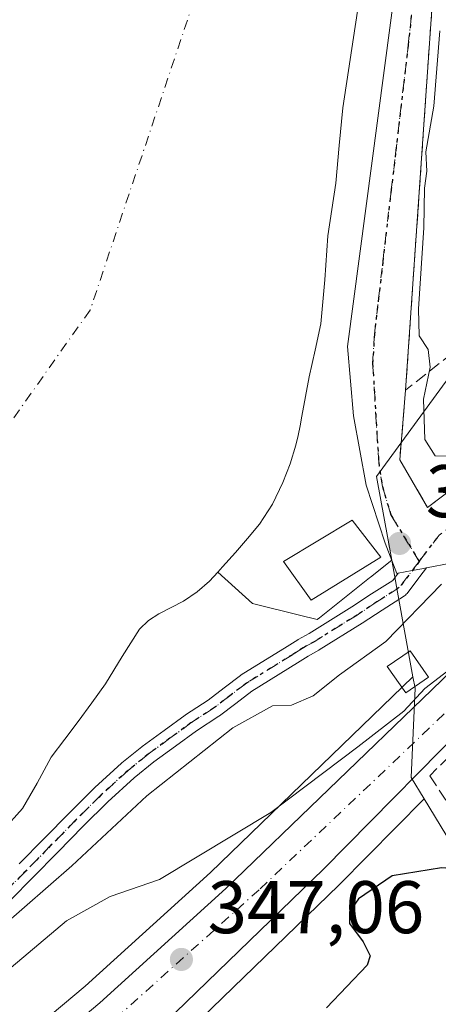
# Model space of a CAD drawing. Units: metres. Extents: x 593867 to 597314, y 4724442 to 4726802.
# Drawn here: x 596866 to 596922, y 4724543 to 4724675 of the extents above; entities that cross this region are included whole.
import ezdxf

# ---------------------------------------------------------------- set-up
doc = ezdxf.new("R2010")
doc.units = ezdxf.units.M
doc.header["$MEASUREMENT"] = 0
for name, pattern in [('DGN Style 3', [2.307223458686699, 1.648016756204785, -0.6592067024819142]), ('DGN Style 4', [2.6384748266838614, 1.318413404963828, -0.6592067024819142, 0.001648016756204785, -0.6592067024819142]), ('DGN Style 5', [1.1536117293433497, 0.4944050268614355, -0.6592067024819142])]:
    doc.linetypes.add(name, pattern=pattern)
for name, color, linetype, lineweight in [('Arbolado forestal CxS', 92, 'Continuous', 0), ('Camino Cxs', 7, 'Continuous', 0), ('Camino eje', 30, 'DGN Style 4', 13), ('Carretera de calzada única Cxs', 7, 'Continuous', 13), ('Carretera de calzada única eje', 7, 'DGN Style 4', 0), ('Corriente natural Cxs', 4, 'Continuous', 13), ('Corriente natural eje', 4, 'DGN Style 4', 0), ('Curva de nivel maestra', 30, 'Continuous', 30), ('Curva de nivel normal', 30, 'Continuous', 0), ('Edificación Cxs', 1, 'Continuous', 13), ('Huerta CxS', 92, 'Continuous', 0), ('Muro lineal', 1, 'DGN Style 3', 13), ('Núcleo urbano CxS', 7, 'Continuous', 0), ('Punto de cota en terreno', 7, 'Continuous', 0), ('Ruta', 7, 'DGN Style 5', 30), ('Rótulo de punto de cota en terreno', 7, 'Continuous', 0), ('Suelo desnudo CxS', 253, 'Continuous', 0), ('Vía urbana Cxs', 4, 'Continuous', 0), ('Vía urbana eje', 4, 'DGN Style 4', 0)]:
    doc.layers.add(name, color=color, linetype=linetype, lineweight=lineweight)
doc.styles.add('Style-Arial', font='txt')

# ---------------------------------------------------------------- blocks, each defined once
blk = doc.blocks.new('5PATER')
at = {"layer": 'Huerta CxS', "linetype": 'Continuous', "lineweight": 0}
h = blk.add_hatch(color=51, dxfattribs=at)
edge = h.paths.add_edge_path()
edge.add_ellipse((0, 0), major_axis=(-0.1095731443231308, -0.1110710700762829), ratio=0.9994222409660322, start_angle=0, end_angle=360)
blk = doc.blocks.new('*U35')
at = {"layer": 'Vía urbana Cxs', "color": 4, "linetype": 'Continuous', "lineweight": 0}
for points in [[(596921.6201, 4724685.130100001, 342.0442000000039), (596919.8835000005, 4724659.9562, 341.4582999999984), (596917.5100999996, 4724625.550100001, 341.429999999993), (596916.7301000003, 4724616.1801, 342.7057000000059), (596920.4600999998, 4724609.770099999, 343.6186000000016), (596920.4687999999, 4724609.7761, 343.6232000000018), (596920.4704999998, 4724609.779200001, 343.6245000000054), (596951.4401000004, 4724633.170100001, 341.646900000007)], [(596923.5800999999, 4724602.270099999, 344.4235000000044), (596920.3250000002, 4724601.646000001, 342.5121000000072), (596919.6870999997, 4724601.523700001, 342.0907000000007), (596918.4117000002, 4724601.279200001, 341.2146000000066), (596916.4984999998, 4724600.9124, 340.8242999999929), (596916.3300999999, 4724600.880100001, 340.859500000006), (596914.7544, 4724604.9408, 342.1445999999996), (596912.2143999999, 4724612.772399999, 348.7969000000012), (596910.5209999997, 4724622.0858, 347.8062999999966), (596909.6743999999, 4724631.3991, 344.1003000000055), (596916.2361000003, 4724680.717599999, 347.9121000000014)]]:
    blk.add_polyline3d(points, dxfattribs=at)

msp = doc.modelspace()

# ---------------------------------------------------------------- linework, layer by layer
at = {"layer": 'Arbolado forestal CxS', "color": 92, "linetype": 'Continuous', "lineweight": 0, "extrusion": (0.983891522180266, 0.1787664959059889, 0.0001119075216875686), "elevation": 1431900.948744836, "flags": 128}
msp.add_lwpolyline([(4541788.018755656, 178.2593146400891), (4541783.66076646, 178.8266146436365), (4541772.072800172, 183.7323146743572)], dxfattribs=at)
at = {"layer": 'Arbolado forestal CxS', "color": 92, "linetype": 'Continuous', "lineweight": 0}
for points in [[(596938.9767000005, 4724762.054099999, 337.8266000000003), (596932.3657000001, 4724721.393100001, 339.2611999999936), (596925.2836999996, 4724677.8201, 339.6373000000021), (596935.8920999998, 4724665.728700001, 340.652900000001), (596927.1227000002, 4724658.0361, 340.4104999999981), (596926.7295000004, 4724631.9077, 340.9962999999989), (596913.5894999999, 4724613.9101, 337.5390000000043), (596915.6501000002, 4724602.6667, 338.4998000000051)], [(596926.7295000004, 4724631.9077, 340.9962999999989), (596913.5894999999, 4724613.9101, 337.5390000000043), (596915.6501000002, 4724602.6667, 338.4998000000051), (596912.8035000004, 4724600.3961, 338.4474000000046), (596912.6617000002, 4724600.283100001, 338.4412000000011), (596905.9153000005, 4724594.901900001, 338.3902999999991), (596905.6310999999, 4724594.675100001, 338.3775000000023), (596903.2263000002, 4724595.276900001, 338.1621000000014), (596896.8901000004, 4724596.862700001, 336.8983000000007), (596892.2389000002, 4724601.069300001, 334.7336000000068), (596892.8901000004, 4724601.780099999, 334.777700000006), (596894.6001000004, 4724603.720100001, 334.968399999998), (596896.2401999999, 4724605.600099999, 335.1450000000041), (596897.8501000004, 4724607.5001, 335.2546000000002), (596899.6001000004, 4724610.190099999, 335.2458000000042), (596900.9700999996, 4724613.130100001, 335.2535999999964), (596901.9601999996, 4724615.610099999, 335.4986000000063), (596902.7401000002, 4724618.1601, 335.7529000000068), (596903.0401, 4724619.4301, 335.8439000000071), (596903.3000999996, 4724620.720100001, 335.9189000000042), (596903.5401, 4724622.030099999, 335.983699999997), (596904.0301000001, 4724624.6801, 336.0767000000051), (596904.5201000003, 4724627.3201, 336.1487000000052), (596905.3301999997, 4724630.9001, 336.3234999999986), (596906.1201, 4724634.4801, 336.4685999999929), (596906.6401000004, 4724640.380100001, 336.5212999999931), (596907.0500999996, 4724646.300100001, 336.4538999999932), (596907.5900999998, 4724649.840100001, 336.5458999999973), (596908.1001000004, 4724653.390100001, 336.630799999999), (596908.5601000005, 4724658.460100001, 336.6523000000016), (596909.0800999999, 4724663.520099999, 336.2605999999942), (596911.2401000002, 4724678.030099999, 335.8659999999945)], [(596911.2401000002, 4724678.030099999, 335.8659999999945), (596909.0800999999, 4724663.520099999, 336.2605999999942), (596908.5601000005, 4724658.460100001, 336.6523000000016), (596908.1001000004, 4724653.390100001, 336.630799999999), (596907.5900999998, 4724649.840100001, 336.5458999999973), (596907.0500999996, 4724646.300100001, 336.4538999999932), (596906.6401000004, 4724640.380100001, 336.5212999999931), (596906.1201, 4724634.4801, 336.4685999999929), (596905.3301999997, 4724630.9001, 336.3234999999986), (596904.5201000003, 4724627.3201, 336.1487000000052), (596904.0301000001, 4724624.6801, 336.0767000000051), (596903.5401, 4724622.030099999, 335.983699999997), (596903.3000999996, 4724620.720100001, 335.9189000000042), (596903.0401, 4724619.4301, 335.8439000000071), (596902.7401000002, 4724618.1601, 335.7529000000068), (596901.9601999996, 4724615.610099999, 335.4986000000063), (596900.9700999996, 4724613.130100001, 335.2535999999964), (596899.6001000004, 4724610.190099999, 335.2458000000042), (596897.8501000004, 4724607.5001, 335.2546000000002), (596896.2401999999, 4724605.600099999, 335.1450000000041), (596894.6001000004, 4724603.720100001, 334.968399999998), (596892.8901000004, 4724601.780099999, 334.777700000006), (596892.2389000002, 4724601.069300001, 334.7336000000068)], [(596919.9981000006, 4724570.595100001, 346.2783999999957), (596928.1385000005, 4724557.221100001, 350.8846999999951), (596935.8920999998, 4724550.176100001, 353.0868000000046), (596955.6187000005, 4724549.471700001, 355.2078000000038), (596986.9622999998, 4724560.365499999, 353.2449999999953), (596993.8261000002, 4724562.7511, 353.1322999999975), (596994.6140999999, 4724562.909299999, 353.1756000000024), (597019.2090999996, 4724567.846700001, 354.9851999999955), (597021.8510999996, 4724576.947699999, 354.8396999999969), (597028.1917000003, 4724598.7917, 350.7044000000024), (597020.6107000001, 4724607.6381, 349.0158999999985), (597020.1920999996, 4724608.126700001, 348.9658999999957), (597020.9747000001, 4724624.944700001, 347.3453000000009), (597023.4275000002, 4724634.3551, 346.4600000000065)], [(596863.2901, 4724566.3101, 336.187699999995), (596865.9401000004, 4724569.280099999, 336.0485999999946), (596867.9301000005, 4724572.700099999, 335.7498999999953), (596869.8000999996, 4724576.200099999, 335.232999999993), (596871.6300999997, 4724578.590100001, 334.8945999999996), (596873.4600999998, 4724580.970100001, 334.6572000000015), (596875.3000999996, 4724583.4901, 334.2826000000059), (596877.1101000002, 4724586.030099999, 334.0795000000071), (596879.3601000002, 4724589.7301, 334.0565000000061), (596881.7001, 4724593.4001, 334.0381999999955), (596882.9001000002, 4724594.540100001, 334.1159999999945), (596884.2901999997, 4724595.450099999, 334.2253000000055), (596885.9700999996, 4724596.3101, 334.2737000000052), (596887.6201, 4724597.1801, 334.2750999999989), (596889.4700999996, 4724598.420100001, 334.5391999999993), (596891.1402000004, 4724599.870100001, 334.695200000002), (596892.2389000002, 4724601.069300001, 334.7336000000068), (596896.8901000004, 4724596.862700001, 336.8983000000007), (596903.2263000002, 4724595.276900001, 338.1621000000014), (596905.6310999999, 4724594.675100001, 338.3775000000023), (596905.9153000005, 4724594.901900001, 338.3902999999991), (596912.6617000002, 4724600.283100001, 338.4412000000011), (596912.8035000004, 4724600.3961, 338.4474000000046), (596915.6501000002, 4724602.6667, 338.4998000000051), (596916.4291000003, 4724598.378900001, 339.0671000000002), (596918.5000999998, 4724586.977499999, 343.9728000000032), (596891.2708999999, 4724560.6918, 345.4318000000058), (596874.3793000003, 4724545.3928, 347.0703000000067), (596857.1781000001, 4724530.988800001, 347.023000000001)], [(596892.2389000002, 4724601.069300001, 334.7336000000068), (596896.8901000004, 4724596.862700001, 336.8983000000007), (596903.2263000002, 4724595.276900001, 338.1621000000014), (596905.6310999999, 4724594.675100001, 338.3775000000023), (596905.9153000005, 4724594.901900001, 338.3902999999991), (596912.6617000002, 4724600.283100001, 338.4412000000011), (596912.8035000004, 4724600.3961, 338.4474000000046), (596915.6501000002, 4724602.6667, 338.4998000000051)], [(596892.2389000002, 4724601.069300001, 334.7336000000068), (596896.8901000004, 4724596.862700001, 336.8983000000007), (596903.2263000002, 4724595.276900001, 338.1621000000014), (596905.6310999999, 4724594.675100001, 338.3775000000023), (596905.9153000005, 4724594.901900001, 338.3902999999991), (596912.6617000002, 4724600.283100001, 338.4412000000011), (596912.8035000004, 4724600.3961, 338.4474000000046), (596915.6501000002, 4724602.6667, 338.4998000000051)], [(596892.2389000002, 4724601.069300001, 334.7336000000068), (596891.1402000004, 4724599.870100001, 334.695200000002), (596889.4700999996, 4724598.420100001, 334.5391999999993), (596887.6201, 4724597.1801, 334.2750999999989), (596885.9700999996, 4724596.3101, 334.2737000000052), (596884.2901999997, 4724595.450099999, 334.2253000000055), (596882.9001000002, 4724594.540100001, 334.1159999999945), (596881.7001, 4724593.4001, 334.0381999999955), (596879.3601000002, 4724589.7301, 334.0565000000061), (596877.1101000002, 4724586.030099999, 334.0795000000071), (596875.3000999996, 4724583.4901, 334.2826000000059), (596873.4600999998, 4724580.970100001, 334.6572000000015), (596871.6300999997, 4724578.590100001, 334.8945999999996), (596869.8000999996, 4724576.200099999, 335.232999999993), (596867.9301000005, 4724572.700099999, 335.7498999999953), (596865.9401000004, 4724569.280099999, 336.0485999999946), (596863.2901, 4724566.3101, 336.187699999995)], [(596918.5000999998, 4724586.977499999, 343.9728000000032), (596891.2708999999, 4724560.6918, 345.4318000000058), (596874.3793000003, 4724545.3928, 347.0703000000067), (596857.1781000001, 4724530.988800001, 347.023000000001), (596846.5460000001, 4724522.607999999, 347.1009999999951), (596834.6727, 4724514.0845, 346.5363999999972), (596822.4744999995, 4724506.0944, 346.975900000005), (596811.2105, 4724499.5623, 346.9293000000035), (596804.0380999995, 4724496.215100001, 347.0728999999992), (596789.6164999995, 4724490.204500001, 347.1303999999946), (596787.3589000005, 4724489.3773, 347.2073999999994), (596782.6051000003, 4724487.638900001, 347.0604000000022), (596777.0604999998, 4724485.984099999, 347.0755999999965), (596769.3844999997, 4724484.2523, 347.0019000000029), (596769.3488999996, 4724484.244899999, 347.0026999999973), (596769.3057000004, 4724484.2357, 347.0038000000059), (596753.8087999999, 4724481.0748, 347.0158999999985)], [(596854.8850999996, 4724511.6326, 348.3877000000066), (596865.8151000004, 4724520.2325, 349.0804999999964), (596865.8926999997, 4724520.295499999, 349.0758999999962), (596887.0367000002, 4724538.1691, 348.0390999999945), (596887.1879000004, 4724538.3057, 348.0332999999956), (596908.5279999999, 4724558.9857, 347.4560000000056), (596908.5743000006, 4724559.0317, 347.4603999999963), (596919.9981000006, 4724570.595100001, 346.2783999999957), (596928.1385000005, 4724557.221100001, 350.8846999999951), (596935.8920999998, 4724550.176100001, 353.0868000000046), (596955.6187000005, 4724549.471700001, 355.2078000000038), (596986.9622999998, 4724560.365499999, 353.2449999999953), (596993.8261000002, 4724562.7511, 353.1322999999975), (596994.6140999999, 4724562.909299999, 353.1756000000024), (597019.2090999996, 4724567.846700001, 354.9851999999955), (597021.8510999996, 4724576.947699999, 354.8396999999969)], [(596919.9981000006, 4724570.595100001, 346.2783999999957), (596908.5743000006, 4724559.0317, 347.4603999999963), (596908.5279999999, 4724558.9857, 347.4560000000056), (596887.1879000004, 4724538.3057, 348.0332999999956), (596887.0367000002, 4724538.1691, 348.0390999999945), (596865.8926999997, 4724520.295499999, 349.0758999999962), (596865.8151000004, 4724520.2325, 349.0804999999964), (596854.8850999996, 4724511.6326, 348.3877000000066), (596854.7802999998, 4724511.5538, 348.3876000000019), (596842.5302999998, 4724502.753699999, 347.8283999999985), (596842.4017000003, 4724502.666099999, 347.8255999999965), (596823.9417000003, 4724490.806100001, 348.274900000004), (596823.8201000001, 4724490.732100001, 348.2792999999947), (596823.7556999996, 4724490.695900001, 348.2805999999982), (596817.5356999999, 4724487.306, 348.0852000000014), (596817.3047000002, 4724487.192600001, 348.1399999999995), (596810.3246999999, 4724484.1326, 348.7375999999931), (596804.9617999997, 4724481.781300001, 349.0305999999982)]]:
    msp.add_polyline3d(points, dxfattribs=at)
at = {"layer": 'Camino Cxs', "color": 7, "linetype": 'Continuous', "lineweight": 0, "extrusion": (-0.1883876050946629, 0.9820947275826101, 0.0002372786052563463), "elevation": 4527554.057267007, "flags": 128}
msp.add_lwpolyline([(-1476288.734644007, -731.7796325332704), (-1476288.085125958, -732.2010325361894), (-1476286.786520376, -733.0771325697963), (-1476284.838457275, -733.4674325807971)], dxfattribs=at)
at = {"layer": 'Camino Cxs', "color": 7, "linetype": 'Continuous', "lineweight": 0}
for points in [[(596865.5011, 4724561.8245, 347.313599999994), (596868.8573000003, 4724565.2357, 346.9204000000027), (596872.2642999999, 4724568.717700001, 345.3332999999984), (596875.6479000002, 4724572.051300001, 343.9468000000052), (596875.6847000001, 4724572.086100001, 343.9124000000011), (596879.2796999998, 4724575.361099999, 340.7235999999975), (596879.3299000004, 4724575.4045, 340.7066999999952), (596882.0301000001, 4724577.5779, 339.8914999999979), (596882.0751, 4724577.612500001, 339.8941999999952), (596885.0231, 4724579.779899999, 340.0715000000055), (596887.8563000001, 4724581.837099999, 339.5638999999938), (596887.9108999996, 4724581.874700001, 339.5516999999964), (596890.9205, 4724583.833500001, 339.741399999999), (596893.0878999997, 4724585.4847, 339.818299999999), (596895.2982999999, 4724587.165100001, 339.8534000000073), (596895.4008999999, 4724587.235500001, 339.8591000000015), (596901.5925000003, 4724591.068499999, 339.2902999999933), (596903.0245000003, 4724591.966499999, 339.0991999999969), (596903.0692999996, 4724591.9933, 339.1000000000058), (596904.5311000004, 4724592.823100001, 339.3111000000063), (596910.2685000002, 4724596.3847, 340.2351999999955), (596912.9370999997, 4724598.1503, 340.1178000000073), (596915.7710999995, 4724599.956900001, 341.1588999999949), (596916.4984999998, 4724600.9124, 340.8242999999929), (596918.4117000002, 4724601.279200001, 341.2146000000066), (596919.6870999997, 4724601.523700001, 342.0907000000007), (596920.3250000002, 4724601.646000001, 342.5121000000072), (596919.4461000003, 4724600.491699999, 342.7165999999997), (596919.3085000003, 4724600.310900001, 342.7354999999953), (596917.6995000001, 4724598.197699999, 342.6918000000005), (596917.6001000004, 4724598.081900001, 342.6633000000002), (596917.4874999998, 4724597.978499999, 342.6171000000031), (596917.3639000002, 4724597.888900001, 342.6034000000073), (596914.3532999996, 4724595.969900001, 341.6888000000035), (596911.6875, 4724594.2061, 341.2357999999949), (596911.6558999997, 4724594.185699999, 341.2370999999985), (596905.8806999996, 4724590.6007, 340.9614000000001), (596905.8409000002, 4724590.576900001, 340.9616999999998), (596904.3816999998, 4724589.7487, 340.8319999999949), (596902.9675000003, 4724588.8619, 340.5439999999944), (596896.8223000001, 4724585.057499999, 341.5512000000017), (596894.6624999996, 4724583.4157, 341.5191999999952), (596892.4578999998, 4724581.736099999, 341.4746000000014), (596892.3793000003, 4724581.680500001, 341.4712), (596889.3570999998, 4724579.7137, 341.8221999999951), (596886.5571, 4724577.680500001, 342.7474999999977), (596883.6381000001, 4724575.534499999, 342.853099999993), (596881.0012999997, 4724573.4123, 343.8282000000036), (596877.4543000003, 4724570.181299999, 344.3543999999966), (596874.1061000006, 4724566.8825, 345.6398999999947), (596870.7131000003, 4724563.4147, 346.6545000000042), (596867.3492999999, 4724559.9957, 347.0485999999946), (596861.2855000002, 4724553.902100001, 349.8681999999972)], [(596920.3250000002, 4724601.646000001, 342.5121000000072), (596919.4461000003, 4724600.491699999, 342.7165999999997), (596919.3085000003, 4724600.310900001, 342.7354999999953), (596917.6995000001, 4724598.197699999, 342.6918000000005), (596917.6001000004, 4724598.081900001, 342.6633000000002), (596917.4874999998, 4724597.978499999, 342.6171000000031), (596917.3639000002, 4724597.888900001, 342.6034000000073), (596914.3532999996, 4724595.969900001, 341.6888000000035), (596911.6875, 4724594.2061, 341.2357999999949), (596911.6558999997, 4724594.185699999, 341.2370999999985), (596905.8806999996, 4724590.6007, 340.9614000000001), (596905.8409000002, 4724590.576900001, 340.9616999999998), (596904.3816999998, 4724589.7487, 340.8319999999949), (596902.9675000003, 4724588.8619, 340.5439999999944), (596896.8223000001, 4724585.057499999, 341.5512000000017), (596894.6624999996, 4724583.4157, 341.5191999999952), (596892.4578999998, 4724581.736099999, 341.4746000000014), (596892.3793000003, 4724581.680500001, 341.4712), (596889.3570999998, 4724579.7137, 341.8221999999951), (596886.5571, 4724577.680500001, 342.7474999999977), (596883.6381000001, 4724575.534499999, 342.853099999993), (596881.0012999997, 4724573.4123, 343.8282000000036), (596877.4543000003, 4724570.181299999, 344.3543999999966), (596874.1061000006, 4724566.8825, 345.6398999999947), (596870.7131000003, 4724563.4147, 346.6545000000042), (596867.3492999999, 4724559.9957, 347.0485999999946), (596861.2855000002, 4724553.902100001, 349.8681999999972)], [(596865.5011, 4724561.8245, 347.313599999994), (596868.8573000003, 4724565.2357, 346.9204000000027), (596872.2642999999, 4724568.717700001, 345.3332999999984), (596875.6479000002, 4724572.051300001, 343.9468000000052), (596875.6847000001, 4724572.086100001, 343.9124000000011), (596879.2796999998, 4724575.361099999, 340.7235999999975), (596879.3299000004, 4724575.4045, 340.7066999999952), (596882.0301000001, 4724577.5779, 339.8914999999979), (596882.0751, 4724577.612500001, 339.8941999999952), (596885.0231, 4724579.779899999, 340.0715000000055), (596887.8563000001, 4724581.837099999, 339.5638999999938), (596887.9108999996, 4724581.874700001, 339.5516999999964), (596890.9205, 4724583.833500001, 339.741399999999), (596893.0878999997, 4724585.4847, 339.818299999999), (596895.2982999999, 4724587.165100001, 339.8534000000073), (596895.4008999999, 4724587.235500001, 339.8591000000015), (596901.5925000003, 4724591.068499999, 339.2902999999933), (596903.0245000003, 4724591.966499999, 339.0991999999969), (596903.0692999996, 4724591.9933, 339.1000000000058), (596904.5311000004, 4724592.823100001, 339.3111000000063), (596910.2685000002, 4724596.3847, 340.2351999999955), (596912.9370999997, 4724598.1503, 340.1178000000073), (596915.7710999995, 4724599.956900001, 341.1588999999949), (596916.4984999998, 4724600.9124, 340.8242999999929)]]:
    msp.add_polyline3d(points, dxfattribs=at)
at = {"layer": 'Camino eje', "color": 30, "linetype": 'DGN Style 4', "lineweight": 13}
msp.add_polyline3d([(596919.3450999996, 4724602.505100001, 341.036500000002), (596916.6651, 4724598.985099999, 341.6886999999988), (596913.6451000003, 4724597.0601, 340.5739999999932), (596910.9700999996, 4724595.290100001, 340.6352000000043), (596905.1951000001, 4724591.7051, 339.9348000000027), (596903.7150999998, 4724590.8651, 339.9005000000034), (596902.2801000001, 4724589.965100001, 339.7902999999933), (596896.0850999998, 4724586.130100001, 340.7036999999983), (596893.8750999998, 4724584.450099999, 340.6698000000033), (596891.6700999998, 4724582.770099999, 340.5987000000023), (596888.6201, 4724580.7851, 340.7629000000015), (596885.7901, 4724578.7301, 341.358699999997), (596882.8450999996, 4724576.565099999, 341.4210000000021), (596880.1551000001, 4724574.4001, 342.2544999999955), (596876.5601000005, 4724571.1251, 343.9918999999936), (596873.1851000005, 4724567.800100001, 345.1649000000034), (596869.7851, 4724564.325099999, 346.6025999999983), (596866.4250999996, 4724560.9101, 346.9939000000013), (596860.3651000002, 4724554.8201, 349.5424999999959)], dxfattribs=at)
at = {"layer": 'Carretera de calzada única Cxs', "color": 7, "linetype": 'Continuous', "lineweight": 13}
for points in [[(597091.2614000002, 4724801.9738, 342.6998000000021), (597057.2100999998, 4724746.840100001, 343.4756999999955), (597046.3300999999, 4724729.8101, 343.7495000000054), (597022.4801000003, 4724692.2601, 344.3000999999931), (597010.8151000004, 4724674.602800001, 344.840400000001), (597007.0575000001, 4724668.914899999, 343.4245999999985), (597001.2241000002, 4724660.137499999, 343.6837999999989), (596998.7600999996, 4724656.4301, 343.8620999999985), (596986.2600999996, 4724639.3101, 344.1447000000044), (596958.4401000004, 4724611.1801, 344.7528000000021), (596928.5701000001, 4724583.540100001, 345.6157999999996), (596906.4401000004, 4724561.140100001, 349.3457999999956), (596885.1001000004, 4724540.460100001, 349.5319000000018), (596863.9600999998, 4724522.590100001, 350.0065999999933)], [(596859.0701000001, 4724528.6601, 348.9875999999931), (596876.3501000004, 4724543.130100001, 347.3276000000042), (596893.3201000001, 4724558.5001, 348.6978999999992), (596921.0301000001, 4724585.2501, 345.9348999999929), (596951.1601, 4724614.360099999, 345.5503999999929), (596970.7500999998, 4724633.0101, 344.2929000000004), (596978.0000999998, 4724640.190099999, 343.502999999997), (596984.4801000003, 4724648.020099999, 343.3559999999998), (596985.0975000003, 4724649.1317, 343.3656000000047), (596986.2801000001, 4724650.710100001, 343.3614999999991), (596989.6533000004, 4724655.401900001, 343.4309000000067), (596994.5833999999, 4724662.259199999, 343.3242000000027), (597000.5800999999, 4724670.600099999, 343.4306999999972), (597008.5000999998, 4724683.350099999, 343.4330000000046), (597022.1901000004, 4724704.2601, 343.0550999999978), (597033.6463000001, 4724722.094699999, 342.8221000000049), (597036.0301000001, 4724725.8057, 342.8053999999975), (597038.6021999996, 4724729.809800001, 343.4122000000062), (597041.5701000001, 4724734.4301, 343.1065999999992), (597064.6752000004, 4724769.433900001, 342.6025999999983), (597066.4945, 4724772.190099999, 342.5973999999987), (597068.7589999996, 4724775.6207, 342.7905000000028), (597069.9401000004, 4724777.4101, 342.7835000000051), (597082.8201000001, 4724798.7601, 343.3720999999932)], [(597001.2241000002, 4724660.137499999, 343.6837999999989), (596998.7600999996, 4724656.4301, 343.8620999999985), (596986.2600999996, 4724639.3101, 344.1447000000044), (596958.4401000004, 4724611.1801, 344.7528000000021), (596928.5701000001, 4724583.540100001, 345.6157999999996), (596906.4401000004, 4724561.140100001, 349.3457999999956), (596885.1001000004, 4724540.460100001, 349.5319000000018), (596863.9600999998, 4724522.590100001, 350.0065999999933), (596853.0301000001, 4724513.9901, 349.1097000000009), (596840.7801000001, 4724505.190099999, 348.0124999999971), (596822.3201000001, 4724493.3301, 347.9728999999934), (596816.1001000004, 4724489.940099999, 348.8249999999971), (596797.2461000001, 4724481.674699999, 349.0136999999959)], [(596769.9052999998, 4724481.2971, 349.1147999999957), (596777.8201000001, 4724483.0801, 348.8331999999937), (596783.5500999996, 4724484.790100001, 350.2004000000015), (596790.7100999998, 4724487.4101, 349.0151000000042), (596805.2500999998, 4724493.470100001, 348.6545999999944), (596812.6001000004, 4724496.9001, 349.0798999999971), (596824.0500999996, 4724503.540100001, 349.0718999999954), (596836.3701, 4724511.610099999, 348.9541999999929), (596848.3501000004, 4724520.210100001, 348.122199999998), (596859.0701000001, 4724528.6601, 348.9875999999931), (596876.3501000004, 4724543.130100001, 347.3276000000042), (596893.3201000001, 4724558.5001, 348.6978999999992), (596921.0301000001, 4724585.2501, 345.9348999999929), (596951.1601, 4724614.360099999, 345.5503999999929), (596970.7500999998, 4724633.0101, 344.2929000000004), (596978.0000999998, 4724640.190099999, 343.502999999997), (596984.4801000003, 4724648.020099999, 343.3559999999998)]]:
    msp.add_polyline3d(points, dxfattribs=at)
at = {"layer": 'Carretera de calzada única eje', "color": 7, "linetype": 'DGN Style 4', "lineweight": 0}
msp.add_polyline3d([(596996.8404000001, 4724659.3344, 343.4354000000022), (596993.5301000001, 4724654.440099999, 343.5111000000034), (596984.5500999996, 4724641.1801, 343.7676999999967), (596952.4600999998, 4724610.2601, 344.6472000000067), (596897.8000999996, 4724558.350099999, 347.0840999999928), (596858.2600999996, 4724522.9301, 347.8886999999959), (596826.1201, 4724500.4101, 348.0427999999956), (596797.2301000003, 4724486.690099999, 348.0639999999985), (596784.9310999997, 4724481.505100001, 348.1716000000015), (596784.9265999999, 4724481.5045, 348.1716000000015)], dxfattribs=at)
at = {"layer": 'Corriente natural Cxs', "color": 4, "linetype": 'Continuous', "lineweight": 13}
msp.add_polyline3d([(596911.2401000002, 4724678.030099999, 335.8659999999945), (596909.0800999999, 4724663.520099999, 336.2605999999942), (596908.5601000005, 4724658.460100001, 336.6523000000016), (596908.1001000004, 4724653.390100001, 336.630799999999), (596907.5900999998, 4724649.840100001, 336.5458999999973), (596907.0500999996, 4724646.300100001, 336.4538999999932), (596906.6401000004, 4724640.380100001, 336.5212999999931), (596906.1201, 4724634.4801, 336.4685999999929), (596905.3301999997, 4724630.9001, 336.3234999999986), (596904.5201000003, 4724627.3201, 336.1487000000052), (596904.0301000001, 4724624.6801, 336.0767000000051), (596903.5401, 4724622.030099999, 335.983699999997), (596903.3000999996, 4724620.720100001, 335.9189000000042), (596903.0401, 4724619.4301, 335.8439000000071), (596902.7401000002, 4724618.1601, 335.7529000000068), (596901.9601999996, 4724615.610099999, 335.4986000000063), (596900.9700999996, 4724613.130100001, 335.2535999999964), (596899.6001000004, 4724610.190099999, 335.2458000000042), (596897.8501000004, 4724607.5001, 335.2546000000002), (596896.2401999999, 4724605.600099999, 335.1450000000041), (596894.6001000004, 4724603.720100001, 334.968399999998), (596892.8901000004, 4724601.780099999, 334.777700000006), (596892.2389000002, 4724601.069300001, 334.7336000000068), (596891.1402000004, 4724599.870100001, 334.695200000002), (596889.4700999996, 4724598.420100001, 334.5391999999993), (596887.6201, 4724597.1801, 334.2750999999989), (596885.9700999996, 4724596.3101, 334.2737000000052), (596884.2901999997, 4724595.450099999, 334.2253000000055), (596882.9001000002, 4724594.540100001, 334.1159999999945), (596881.7001, 4724593.4001, 334.0381999999955), (596879.3601000002, 4724589.7301, 334.0565000000061), (596877.1101000002, 4724586.030099999, 334.0795000000071), (596875.3000999996, 4724583.4901, 334.2826000000059), (596873.4600999998, 4724580.970100001, 334.6572000000015), (596871.6300999997, 4724578.590100001, 334.8945999999996), (596869.8000999996, 4724576.200099999, 335.232999999993), (596867.9301000005, 4724572.700099999, 335.7498999999953), (596865.9401000004, 4724569.280099999, 336.0485999999946), (596863.2901, 4724566.3101, 336.187699999995)], dxfattribs=at)
msp.add_polyline3d([(596911.2401000002, 4724678.030099999, 335.8659999999945), (596909.0800999999, 4724663.520099999, 336.2605999999942), (596908.5601000005, 4724658.460100001, 336.6523000000016), (596908.1001000004, 4724653.390100001, 336.630799999999), (596907.5900999998, 4724649.840100001, 336.5458999999973), (596907.0500999996, 4724646.300100001, 336.4538999999932), (596906.6401000004, 4724640.380100001, 336.5212999999931), (596906.1201, 4724634.4801, 336.4685999999929), (596905.3301999997, 4724630.9001, 336.3234999999986), (596904.5201000003, 4724627.3201, 336.1487000000052), (596904.0301000001, 4724624.6801, 336.0767000000051), (596903.5401, 4724622.030099999, 335.983699999997), (596903.3000999996, 4724620.720100001, 335.9189000000042), (596903.0401, 4724619.4301, 335.8439000000071), (596902.7401000002, 4724618.1601, 335.7529000000068), (596901.9601999996, 4724615.610099999, 335.4986000000063), (596900.9700999996, 4724613.130100001, 335.2535999999964), (596899.6001000004, 4724610.190099999, 335.2458000000042), (596897.8501000004, 4724607.5001, 335.2546000000002), (596896.2401999999, 4724605.600099999, 335.1450000000041), (596894.6001000004, 4724603.720100001, 334.968399999998), (596892.8901000004, 4724601.780099999, 334.777700000006), (596892.2389000002, 4724601.069300001, 334.7336000000068), (596891.1402000004, 4724599.870100001, 334.695200000002), (596889.4700999996, 4724598.420100001, 334.5391999999993), (596887.6201, 4724597.1801, 334.2750999999989), (596885.9700999996, 4724596.3101, 334.2737000000052), (596884.2901999997, 4724595.450099999, 334.2253000000055), (596882.9001000002, 4724594.540100001, 334.1159999999945), (596881.7001, 4724593.4001, 334.0381999999955), (596879.3601000002, 4724589.7301, 334.0565000000061), (596877.1101000002, 4724586.030099999, 334.0795000000071), (596875.3000999996, 4724583.4901, 334.2826000000059), (596873.4600999998, 4724580.970100001, 334.6572000000015), (596871.6300999997, 4724578.590100001, 334.8945999999996), (596869.8000999996, 4724576.200099999, 335.232999999993), (596867.9301000005, 4724572.700099999, 335.7498999999953), (596865.9401000004, 4724569.280099999, 336.0485999999946), (596863.2901, 4724566.3101, 336.187699999995)], dxfattribs=at)
at = {"layer": 'Corriente natural eje', "color": 4, "linetype": 'DGN Style 4', "lineweight": 0}
msp.add_polyline3d([(596850.2675999999, 4724852.977800001, 334.2918000000063), (596851.9557999996, 4724849.2553, 334.1434000000008), (596876.7106, 4724805.666300001, 334.7075999999943), (596886.6325000003, 4724775.503799999, 333.9535999999935), (596892.5856999997, 4724729.466200001, 333.8935999999958), (596889.0137999998, 4724677.872300001, 333.5819000000047), (596875.0473999997, 4724636.3029, 333.7771000000066), (596853.2949999999, 4724605.640900001, 334.4039000000048), (596825.8909999998, 4724584.318399999, 334.0357999999979), (596803.3701, 4724580.280099999, 333.0731999999989), (596775.8901000004, 4724556.590100001, 332.059500000003), (596743.8201000001, 4724537.5001, 331.5348999999987), (596716.3300999999, 4724524.5101, 332.0017999999982), (596678.1601, 4724516.110099999, 331.975900000005), (596640.5390999997, 4724503.736300001, 331.9223999999958), (596605.6445000004, 4724484.196900001, 331.8488999999972), (596592.8147999998, 4724478.851100001, 332.1304999999993)], dxfattribs=at)
at = {"layer": 'Curva de nivel maestra', "color": 30, "linetype": 'Continuous', "lineweight": 30, "elevation": 350, "flags": 128}
msp.add_lwpolyline([(596978.7554000001, 4724575.028100001), (596978.7400000002, 4724575.0001), (596978.7400000002, 4724573.0001), (596977.1200000001, 4724571.050100001), (596972.0899999999, 4724569.7301), (596967.2199999997, 4724569.720100001), (596961.4100000003, 4724568.0001), (596947.4800000006, 4724562.2501), (596938.7000000002, 4724560.7601), (596936.0499999998, 4724561.110099999), (596933.9299999997, 4724561.5601), (596928.2000000002, 4724560.850099999), (596922.3200000003, 4724561.3101), (596915.6900000004, 4724560.220100001), (596911.1500000004, 4724557.140100001), (596909.9400000004, 4724555.360099999), (596909.9400000004, 4724553.790100001), (596911.79, 4724551.3301), (596912.7300000006, 4724549.450099999), (596912.3399999999, 4724548.2301), (596906.8600000005, 4724542.450099999)], dxfattribs=at)
at = {"layer": 'Curva de nivel normal', "color": 30, "linetype": 'Continuous', "lineweight": 0, "flags": 128}
for points, elevation in [([(596923.7300000006, 4724616.640100001), (596921.4699999997, 4724616.720100001), (596920.0999999996, 4724618.9001), (596919.9400000004, 4724624.3201), (596920.8300000001, 4724628.620100001), (596920.5499999998, 4724631.0001), (596919.3499999996, 4724632.860099999), (596919.2599999999, 4724636.470100001), (596919.9800000006, 4724647.390100001), (596920.0499999998, 4724652.720100001), (596920.3600000005, 4724654.9901), (596920.25, 4724657.590100001), (596921.2999999998, 4724663.710100001), (596922.0999999996, 4724673.840100001)], 340), ([(596863.0199999996, 4724553.2501), (596872.5800000001, 4724561.5801), (596882.6900000004, 4724570.9801), (596894.2800000003, 4724580.140100001), (596899.6200000001, 4724583.090100001), (596902.1500000004, 4724583.1801), (596905.0800000001, 4724584.450099999), (596908.6299999999, 4724587.2501), (596914.8700000001, 4724591.720100001), (596922.3499999996, 4724599.4301)], 340), ([(596923.1799999997, 4724587.790100001), (596920.0999999996, 4724585.4001), (596917.2800000003, 4724582.350099999), (596911.0599999996, 4724577.590100001), (596899.3899999997, 4724568.7301), (596884.3899999997, 4724559.7501), (596877.7400000002, 4724557.460100001), (596871.8799999999, 4724554.1601), (596863, 4724546.670100001)], 345)]:
    msp.add_lwpolyline(points, dxfattribs=dict(at, elevation=elevation))
at = {"layer": 'Edificación Cxs', "color": 1, "linetype": 'Continuous', "lineweight": 13}
for points in [[(596914.1700999998, 4724603.100099999, 341.633799999996), (596904.8000999996, 4724597.300100001, 340.3784000000014), (596901.1001000004, 4724602.4801, 346.5016000000033), (596910.3201000001, 4724608.050100001, 348.2336000000068), (596914.1700999998, 4724603.100099999, 341.633799999996)], [(596920.5900999998, 4724586.940099999, 346.071299999996), (596917.5301000001, 4724584.8301, 346.1827999999951), (596915.0500999996, 4724588.380100001, 345.676999999996), (596918.1201, 4724590.5001, 346.2690000000002), (596920.5900999998, 4724586.940099999, 346.071299999996)]]:
    msp.add_polyline3d(points, dxfattribs=at)
for points in [[(596914.1700999998, 4724603.100099999, 348.2336000000068), (596904.8000999996, 4724597.300100001, 348.2336000000068), (596901.1001000004, 4724602.4801, 348.2336000000068), (596910.3201000001, 4724608.050100001, 348.2336000000068)], [(596920.5900999998, 4724586.940099999, 346.2690000000002), (596917.5301000001, 4724584.8301, 346.2690000000002), (596915.0500999996, 4724588.380100001, 346.2690000000002), (596918.1201, 4724590.5001, 346.2690000000002)]]:
    msp.add_3dface(points, dxfattribs=at)
at = {"layer": 'Muro lineal', "color": 1, "linetype": 'DGN Style 3', "lineweight": 13, "extrusion": (0.6404755115094946, -0.05208057943261117, 0.7662106318778245), "elevation": 136511.4186549858, "flags": 128}
msp.add_lwpolyline([(4757521.983023728, -162241.3579473277), (4757521.157047432, -162241.1444362142), (4757461.439946452, -162242.1002563738)], dxfattribs=at)
at = {"layer": 'Muro lineal', "color": 1, "linetype": 'DGN Style 3', "lineweight": 13, "extrusion": (-0.0776085735751415, 0.1251570500860219, 0.989096871960172), "elevation": 545339.6806679249, "flags": 128}
msp.add_lwpolyline([(-2997189.201218739, -3660387.215772753), (-2997189.201218739, -3660363.292452883)], dxfattribs=at)
at = {"layer": 'Muro lineal', "color": 1, "linetype": 'DGN Style 3', "lineweight": 13, "extrusion": (-0.1604203905856929, -0.1271769320601442, 0.9788213964948372), "elevation": -696286.9237229652, "flags": 128}
msp.add_lwpolyline([(-3331502.516146651, 3330884.341206277), (-3331502.516146651, 3330866.662575537)], dxfattribs=at)
at = {"layer": 'Muro lineal', "color": 1, "linetype": 'DGN Style 3', "lineweight": 13}
for points in [[(596917.5100999996, 4724625.550100001, 341.429999999993), (596916.7301000003, 4724616.1801, 342.7057000000059), (596920.4600999998, 4724609.770099999, 343.6186000000016), (596951.4401000004, 4724633.170100001, 341.646900000007), (596951.5601000005, 4724638.6801, 341.5071000000025), (596947.8901000004, 4724642.690099999, 341.1901000000071), (596945.8901000004, 4724641.640100001, 342.7608999999939)], [(596934.7301000003, 4724583.950099999, 345.7448000000004), (596933.1901000004, 4724586.0101, 345.6682000000001), (596920.7600999996, 4724573.6801, 345.8974000000017), (596928.8000999996, 4724561.540100001, 350.7075999999943)]]:
    msp.add_polyline3d(points, dxfattribs=at)
at = {"layer": 'Núcleo urbano CxS', "color": 7, "linetype": 'Continuous', "lineweight": 0, "extrusion": (0.983891522180266, 0.1787664959059889, 0.0001119075216875686), "elevation": 1431900.948744836, "flags": 128}
msp.add_lwpolyline([(4541788.018755656, 178.2593146400891), (4541783.66076646, 178.8266146436365), (4541772.072800172, 183.7323146743572)], dxfattribs=at)
at = {"layer": 'Núcleo urbano CxS', "color": 7, "linetype": 'Continuous', "lineweight": 0}
for points in [[(596938.9767000005, 4724762.054099999, 337.8266000000003), (596932.3657000001, 4724721.393100001, 339.2611999999936), (596925.2836999996, 4724677.8201, 339.6373000000021), (596935.8920999998, 4724665.728700001, 340.652900000001), (596927.1227000002, 4724658.0361, 340.4104999999981), (596926.7295000004, 4724631.9077, 340.9962999999989), (596913.5894999999, 4724613.9101, 337.5390000000043), (596915.6501000002, 4724602.6667, 338.4998000000051)], [(597021.8510999996, 4724576.947699999, 354.8396999999969), (597019.2090999996, 4724567.846700001, 354.9851999999955), (596994.6140999999, 4724562.909299999, 353.1756000000024), (596993.8261000002, 4724562.7511, 353.1322999999975), (596986.9622999998, 4724560.365499999, 353.2449999999953), (596955.6187000005, 4724549.471700001, 355.2078000000038), (596935.8920999998, 4724550.176100001, 353.0868000000046), (596928.1385000005, 4724557.221100001, 350.8846999999951), (596919.9981000006, 4724570.595100001, 346.2783999999957), (596918.2755000005, 4724573.425200001, 345.9168000000063), (596918.7790999999, 4724585.442700001, 344.4697000000015), (596918.5000999998, 4724586.977499999, 343.9728000000032), (596916.4291000003, 4724598.378900001, 339.0671000000002), (596915.6501000002, 4724602.6667, 338.4998000000051), (596913.5894999999, 4724613.9101, 337.5390000000043), (596926.7295000004, 4724631.9077, 340.9962999999989), (596927.1227000002, 4724658.0361, 340.4104999999981), (596935.8920999998, 4724665.728700001, 340.652900000001), (596925.2836999996, 4724677.8201, 339.6373000000021)], [(596919.9981000006, 4724570.595100001, 346.2783999999957), (596928.1385000005, 4724557.221100001, 350.8846999999951), (596935.8920999998, 4724550.176100001, 353.0868000000046), (596955.6187000005, 4724549.471700001, 355.2078000000038), (596986.9622999998, 4724560.365499999, 353.2449999999953), (596993.8261000002, 4724562.7511, 353.1322999999975), (596994.6140999999, 4724562.909299999, 353.1756000000024), (597019.2090999996, 4724567.846700001, 354.9851999999955), (597021.8510999996, 4724576.947699999, 354.8396999999969), (597028.1917000003, 4724598.7917, 350.7044000000024), (597020.6107000001, 4724607.6381, 349.0158999999985), (597020.1920999996, 4724608.126700001, 348.9658999999957), (597020.9747000001, 4724624.944700001, 347.3453000000009), (597023.4275000002, 4724634.3551, 346.4600000000065)], [(596918.5000999998, 4724586.977499999, 343.9728000000032), (596891.2708999999, 4724560.6918, 345.4318000000058), (596874.3793000003, 4724545.3928, 347.0703000000067), (596857.1781000001, 4724530.988800001, 347.023000000001), (596846.5460000001, 4724522.607999999, 347.1009999999951), (596834.6727, 4724514.0845, 346.5363999999972), (596822.4744999995, 4724506.0944, 346.975900000005), (596811.2105, 4724499.5623, 346.9293000000035), (596804.0380999995, 4724496.215100001, 347.0728999999992), (596789.6164999995, 4724490.204500001, 347.1303999999946), (596787.3589000005, 4724489.3773, 347.2073999999994), (596782.6051000003, 4724487.638900001, 347.0604000000022), (596777.0604999998, 4724485.984099999, 347.0755999999965), (596769.3844999997, 4724484.2523, 347.0019000000029), (596769.3488999996, 4724484.244899999, 347.0026999999973), (596769.3057000004, 4724484.2357, 347.0038000000059), (596753.8087999999, 4724481.0748, 347.0158999999985)], [(596857.1781000001, 4724530.988800001, 347.023000000001), (596874.3793000003, 4724545.3928, 347.0703000000067), (596891.2708999999, 4724560.6918, 345.4318000000058), (596918.5000999998, 4724586.977499999, 343.9728000000032), (596918.7790999999, 4724585.442700001, 344.4697000000015), (596918.2755000005, 4724573.425200001, 345.9168000000063), (596919.9981000006, 4724570.595100001, 346.2783999999957), (596908.5743000006, 4724559.0317, 347.4603999999963), (596908.5279999999, 4724558.9857, 347.4560000000056), (596887.1879000004, 4724538.3057, 348.0332999999956), (596887.0367000002, 4724538.1691, 348.0390999999945), (596865.8926999997, 4724520.295499999, 349.0758999999962), (596865.8151000004, 4724520.2325, 349.0804999999964), (596854.8850999996, 4724511.6326, 348.3877000000066)], [(596918.5000999998, 4724586.977499999, 343.9728000000032), (596918.7790999999, 4724585.442700001, 344.4697000000015), (596918.2755000005, 4724573.425200001, 345.9168000000063), (596919.9981000006, 4724570.595100001, 346.2783999999957)], [(596918.5000999998, 4724586.977499999, 343.9728000000032), (596918.7790999999, 4724585.442700001, 344.4697000000015), (596918.2755000005, 4724573.425200001, 345.9168000000063), (596919.9981000006, 4724570.595100001, 346.2783999999957)], [(596919.9981000006, 4724570.595100001, 346.2783999999957), (596908.5743000006, 4724559.0317, 347.4603999999963), (596908.5279999999, 4724558.9857, 347.4560000000056), (596887.1879000004, 4724538.3057, 348.0332999999956), (596887.0367000002, 4724538.1691, 348.0390999999945), (596865.8926999997, 4724520.295499999, 349.0758999999962), (596865.8151000004, 4724520.2325, 349.0804999999964), (596854.8850999996, 4724511.6326, 348.3877000000066), (596854.7802999998, 4724511.5538, 348.3876000000019), (596842.5302999998, 4724502.753699999, 347.8283999999985), (596842.4017000003, 4724502.666099999, 347.8255999999965), (596823.9417000003, 4724490.806100001, 348.274900000004), (596823.8201000001, 4724490.732100001, 348.2792999999947), (596823.7556999996, 4724490.695900001, 348.2805999999982), (596817.5356999999, 4724487.306, 348.0852000000014), (596817.3047000002, 4724487.192600001, 348.1399999999995), (596810.3246999999, 4724484.1326, 348.7375999999931), (596804.9617999997, 4724481.781300001, 349.0305999999982)]]:
    msp.add_polyline3d(points, dxfattribs=at)
at = {"layer": 'Ruta', "color": 7, "linetype": 'DGN Style 5', "lineweight": 30}
for points in [[(596919.9200999998, 4724691.940099999, 343.867499999993), (596917.8701, 4724671.960100001, 346.0060999999987), (596916.1601, 4724657.360099999, 343.1854000000022), (596915.5800999999, 4724652.5101, 345.0862999999954), (596914.4401000004, 4724642.770099999, 342.1496000000043), (596913.8701, 4724637.920100001, 339.0984000000026), (596913.3201000001, 4724633.050100001, 338.1652999999933), (596913.0701000001, 4724629.110099999, 341.6777000000002), (596913.3501000004, 4724624.6801, 343.3776999999973), (596913.8901000004, 4724615.8301, 344.1481000000058), (596914.3901000004, 4724612.5701, 346.7216000000044), (596915.5301000001, 4724608.7501, 343.4964999999939), (596919.3450999996, 4724602.505100001, 341.036500000002), (596916.6651, 4724598.985099999, 341.6886999999988), (596913.6451000003, 4724597.0601, 340.5739999999932), (596910.9700999996, 4724595.290100001, 340.6352000000043), (596905.1951000001, 4724591.7051, 339.9348000000027), (596903.7150999998, 4724590.8651, 339.9005000000034), (596902.2801000001, 4724589.965100001, 339.7902999999933), (596896.0850999998, 4724586.130100001, 340.7036999999983), (596893.8750999998, 4724584.450099999, 340.6698000000033), (596891.6700999998, 4724582.770099999, 340.5987000000023), (596888.6201, 4724580.7851, 340.7629000000015), (596885.7901, 4724578.7301, 341.358699999997), (596882.8450999996, 4724576.565099999, 341.4210000000021), (596880.1551000001, 4724574.4001, 342.2544999999955), (596876.5601000005, 4724571.1251, 343.9918999999936), (596873.1851000005, 4724567.800100001, 345.1649000000034), (596869.7851, 4724564.325099999, 346.6025999999983), (596866.4250999996, 4724560.9101, 346.9939000000013), (596860.3651000002, 4724554.8201, 349.5424999999959)], [(596919.9200999998, 4724691.940099999, 343.867499999993), (596917.8701, 4724671.960100001, 346.0060999999987), (596916.1601, 4724657.360099999, 343.1854000000022), (596915.5800999999, 4724652.5101, 345.0862999999954), (596914.4401000004, 4724642.770099999, 342.1496000000043), (596913.8701, 4724637.920100001, 339.0984000000026), (596913.3201000001, 4724633.050100001, 338.1652999999933), (596913.0701000001, 4724629.110099999, 341.6777000000002), (596913.3501000004, 4724624.6801, 343.3776999999973), (596913.8901000004, 4724615.8301, 344.1481000000058), (596914.3901000004, 4724612.5701, 346.7216000000044), (596915.5301000001, 4724608.7501, 343.4964999999939), (596919.3450999996, 4724602.505100001, 341.036500000002), (596922.0251000002, 4724606.0251, 343.7311999999947)]]:
    msp.add_polyline3d(points, dxfattribs=at)
at = {"layer": 'Suelo desnudo CxS', "color": 253, "linetype": 'Continuous', "lineweight": 0}
for points in [[(596911.2401000002, 4724678.030099999, 335.8659999999945), (596909.0800999999, 4724663.520099999, 336.2605999999942), (596908.5601000005, 4724658.460100001, 336.6523000000016), (596908.1001000004, 4724653.390100001, 336.630799999999), (596907.5900999998, 4724649.840100001, 336.5458999999973), (596907.0500999996, 4724646.300100001, 336.4538999999932), (596906.6401000004, 4724640.380100001, 336.5212999999931), (596906.1201, 4724634.4801, 336.4685999999929), (596905.3301999997, 4724630.9001, 336.3234999999986), (596904.5201000003, 4724627.3201, 336.1487000000052), (596904.0301000001, 4724624.6801, 336.0767000000051), (596903.5401, 4724622.030099999, 335.983699999997), (596903.3000999996, 4724620.720100001, 335.9189000000042), (596903.0401, 4724619.4301, 335.8439000000071), (596902.7401000002, 4724618.1601, 335.7529000000068), (596901.9601999996, 4724615.610099999, 335.4986000000063), (596900.9700999996, 4724613.130100001, 335.2535999999964), (596899.6001000004, 4724610.190099999, 335.2458000000042), (596897.8501000004, 4724607.5001, 335.2546000000002), (596896.2401999999, 4724605.600099999, 335.1450000000041), (596894.6001000004, 4724603.720100001, 334.968399999998), (596892.8901000004, 4724601.780099999, 334.777700000006), (596892.2389000002, 4724601.069300001, 334.7336000000068), (596891.1402000004, 4724599.870100001, 334.695200000002), (596889.4700999996, 4724598.420100001, 334.5391999999993), (596887.6201, 4724597.1801, 334.2750999999989), (596885.9700999996, 4724596.3101, 334.2737000000052), (596884.2901999997, 4724595.450099999, 334.2253000000055), (596882.9001000002, 4724594.540100001, 334.1159999999945), (596881.7001, 4724593.4001, 334.0381999999955), (596879.3601000002, 4724589.7301, 334.0565000000061), (596877.1101000002, 4724586.030099999, 334.0795000000071), (596875.3000999996, 4724583.4901, 334.2826000000059), (596873.4600999998, 4724580.970100001, 334.6572000000015), (596871.6300999997, 4724578.590100001, 334.8945999999996), (596869.8000999996, 4724576.200099999, 335.232999999993), (596867.9301000005, 4724572.700099999, 335.7498999999953), (596865.9401000004, 4724569.280099999, 336.0485999999946), (596863.2901, 4724566.3101, 336.187699999995)], [(596911.2401000002, 4724678.030099999, 335.8659999999945), (596909.0800999999, 4724663.520099999, 336.2605999999942), (596908.5601000005, 4724658.460100001, 336.6523000000016), (596908.1001000004, 4724653.390100001, 336.630799999999), (596907.5900999998, 4724649.840100001, 336.5458999999973), (596907.0500999996, 4724646.300100001, 336.4538999999932), (596906.6401000004, 4724640.380100001, 336.5212999999931), (596906.1201, 4724634.4801, 336.4685999999929), (596905.3301999997, 4724630.9001, 336.3234999999986), (596904.5201000003, 4724627.3201, 336.1487000000052), (596904.0301000001, 4724624.6801, 336.0767000000051), (596903.5401, 4724622.030099999, 335.983699999997), (596903.3000999996, 4724620.720100001, 335.9189000000042), (596903.0401, 4724619.4301, 335.8439000000071), (596902.7401000002, 4724618.1601, 335.7529000000068), (596901.9601999996, 4724615.610099999, 335.4986000000063), (596900.9700999996, 4724613.130100001, 335.2535999999964), (596899.6001000004, 4724610.190099999, 335.2458000000042), (596897.8501000004, 4724607.5001, 335.2546000000002), (596896.2401999999, 4724605.600099999, 335.1450000000041), (596894.6001000004, 4724603.720100001, 334.968399999998), (596892.8901000004, 4724601.780099999, 334.777700000006), (596892.2389000002, 4724601.069300001, 334.7336000000068)], [(596892.2389000002, 4724601.069300001, 334.7336000000068), (596891.1402000004, 4724599.870100001, 334.695200000002), (596889.4700999996, 4724598.420100001, 334.5391999999993), (596887.6201, 4724597.1801, 334.2750999999989), (596885.9700999996, 4724596.3101, 334.2737000000052), (596884.2901999997, 4724595.450099999, 334.2253000000055), (596882.9001000002, 4724594.540100001, 334.1159999999945), (596881.7001, 4724593.4001, 334.0381999999955), (596879.3601000002, 4724589.7301, 334.0565000000061), (596877.1101000002, 4724586.030099999, 334.0795000000071), (596875.3000999996, 4724583.4901, 334.2826000000059), (596873.4600999998, 4724580.970100001, 334.6572000000015), (596871.6300999997, 4724578.590100001, 334.8945999999996), (596869.8000999996, 4724576.200099999, 335.232999999993), (596867.9301000005, 4724572.700099999, 335.7498999999953), (596865.9401000004, 4724569.280099999, 336.0485999999946), (596863.2901, 4724566.3101, 336.187699999995)]]:
    msp.add_polyline3d(points, dxfattribs=at)
at = {"layer": 'Vía urbana Cxs', "color": 4, "linetype": 'Continuous', "lineweight": 0, "extrusion": (-0.1883876050946629, 0.9820947275826101, 0.0002372786052563463), "elevation": 4527554.057267007, "flags": 128}
msp.add_lwpolyline([(-1476288.734644007, -731.7796325332704), (-1476288.085125958, -732.2010325361894), (-1476286.786520376, -733.0771325697963), (-1476284.838457275, -733.4674325807971)], dxfattribs=at)
at = {"layer": 'Vía urbana Cxs', "color": 4, "linetype": 'Continuous', "lineweight": 0}
for points in [[(596916.4984999998, 4724600.9124, 340.8242999999929), (596916.3300999999, 4724600.880100001, 340.859500000006), (596914.7544, 4724604.9408, 342.1445999999996), (596912.2143999999, 4724612.772399999, 348.7969000000012), (596910.5209999997, 4724622.0858, 347.8062999999966), (596909.6743999999, 4724631.3991, 344.1003000000055), (596916.2361000003, 4724680.717599999, 347.9121000000014), (596930.2061000001, 4724765.596100001, 347.9600999999966), (596929.3000999996, 4724771.290100001, 341.213699999993)], [(596921.8501000004, 4724685.940099999, 341.9070000000065), (596921.6201, 4724685.130100001, 342.0442000000039), (596919.8835000005, 4724659.9562, 341.4582999999984), (596917.5100999996, 4724625.550100001, 341.429999999993)], [(596984.4801000003, 4724648.020099999, 343.3559999999998), (596972.8901000004, 4724640.951900001, 343.5105999999942), (596960.8250000002, 4724633.331900001, 345.0886000000028), (596940.5049999999, 4724614.9169, 346.4694000000018), (596923.5800999999, 4724602.270099999, 344.4235000000044), (596920.3250000002, 4724601.646000001, 342.5121000000072)], [(596917.5100999996, 4724625.550100001, 341.429999999993), (596916.7301000003, 4724616.1801, 342.7057000000059), (596920.4600999998, 4724609.770099999, 343.6186000000016), (596920.4687000001, 4724609.7763, 343.6232000000018), (596920.4708000004, 4724609.7788, 343.6245000000054), (596951.4401000004, 4724633.170100001, 341.646900000007), (596951.5601000005, 4724638.6801, 341.5071000000025)]]:
    msp.add_polyline3d(points, dxfattribs=at)
at = {"layer": 'Vía urbana eje', "color": 4, "linetype": 'DGN Style 4', "lineweight": 0}
for points in [[(596919.3450999996, 4724602.505100001, 341.036500000002), (596915.5301000001, 4724608.7501, 343.4964999999939), (596914.3901000004, 4724612.5701, 346.7216000000044), (596913.8901000004, 4724615.8301, 344.1481000000058), (596913.3501000004, 4724624.6801, 343.3776999999973), (596913.0701000001, 4724629.110099999, 341.6777000000002), (596913.3201000001, 4724633.050100001, 338.1652999999933), (596913.8701, 4724637.920100001, 339.0984000000026), (596914.4401000004, 4724642.770099999, 342.1496000000043), (596915.5800999999, 4724652.5101, 345.0862999999954), (596916.1601, 4724657.360099999, 343.1854000000022), (596917.8701, 4724671.960100001, 346.0060999999987), (596919.9200999998, 4724691.940099999, 343.867499999993)], [(596996.8404000001, 4724659.3344, 343.4354000000022), (596983.8437999999, 4724652.223200001, 343.3484999999928), (596950.5062999995, 4724628.0932, 342.3932999999961), (596922.0251000002, 4724606.0251, 343.7311999999947), (596919.3450999996, 4724602.505100001, 341.036500000002)]]:
    msp.add_polyline3d(points, dxfattribs=at)

# ---------------------------------------------------------------- block references
at = {"layer": 'Punto de cota en terreno', "color": 7, "linetype": 'Continuous', "lineweight": 0, "xscale": 10, "yscale": 10, "zscale": 10}
for p in [(596916.7000000002, 4724604.930000001, 338.6000000000058), (596887.3399999999, 4724548.980000001, 347.0599999999977)]:
    msp.add_blockref('5PATER', p, dxfattribs=at)
at = {"layer": 'Vía urbana Cxs', "color": 4, "linetype": 'Continuous', "lineweight": 0}
msp.add_blockref('*U35', (0, 0), dxfattribs=at)

# ---------------------------------------------------------------- texts
at = {"layer": 'Rótulo de punto de cota en terreno', "color": 7, "linetype": 'Continuous', "lineweight": 0, "style": 'Style-Arial'}
for s, p in [('338,6', (596920.2278000005, 4724608.457800001)), ('347,06', (596890.8678000001, 4724552.5078))]:
    msp.add_text(s, height=7.000000000000002, dxfattribs=at).set_placement(p)

doc.saveas('drawing.dxf')
